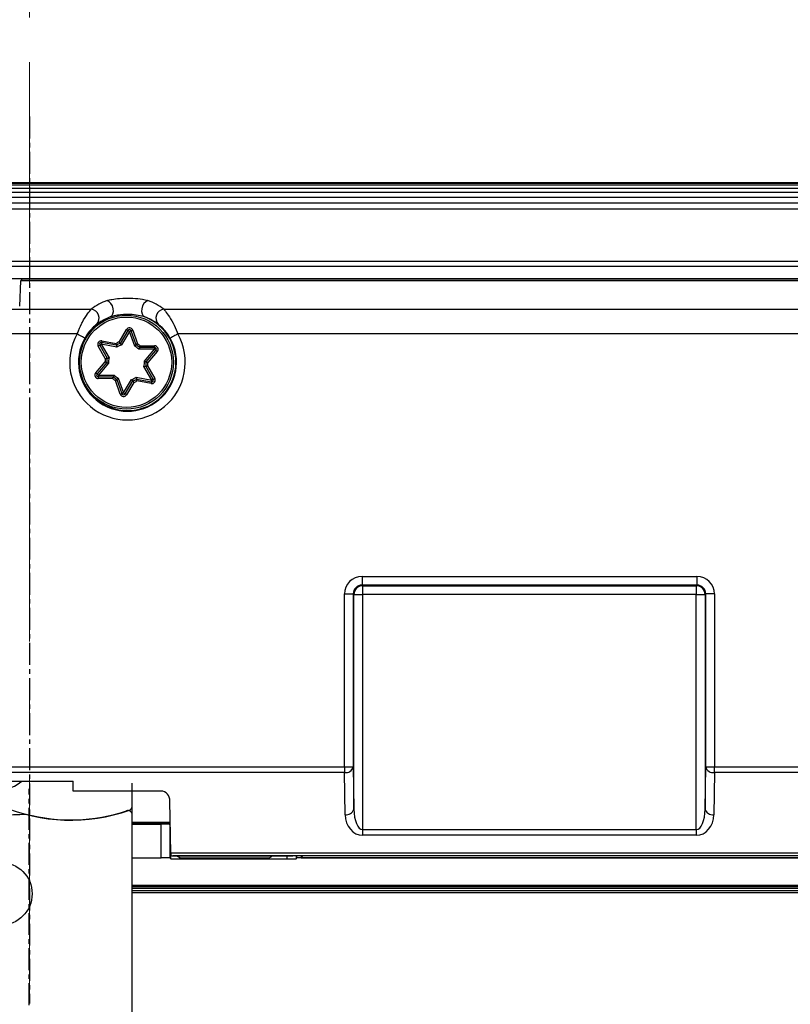
# Model space of a CAD drawing. Units: inches. Extents: x 123850 to 127503, y 194489 to 197300.
# Drawn here: x 125629 to 125673, y 194693 to 194749 of the extents above; entities that cross this region are included whole.
import ezdxf

# ---------------------------------------------------------------- set-up
doc = ezdxf.new("R2010")
doc.units = ezdxf.units.IN
doc.header["$MEASUREMENT"] = 0
for name, pattern in [('CENTER', [2, 1.25, -0.25, 0.25, -0.25]), ('CENTERX2', [20.32, 12.7, -2.54, 2.54, -2.54]), ('DASHDOT', [0.5, 0.25, -0.25, 0, 0])]:
    doc.linetypes.add(name, pattern=pattern)
for name, color, linetype in [('CHAIN', 74, 'Continuous'), ('CHAIN_BRACKET', 30, 'Continuous'), ('MOTOR', 150, 'Continuous')]:
    doc.layers.add(name, color=color, linetype=linetype)

# ---------------------------------------------------------------- blocks, each defined once
blk = doc.blocks.new('chain top')
at = {"color": 1}
blk.add_line((912583.489, 1145067.981), (912596.48, 1145067.519), dxfattribs=at)
at = {"color": 8, "linetype": 'DASHDOT'}
blk.add_line((912584.401, 1145065.447), (912595.394, 1145065.056), dxfattribs=at)
at = {"color": 1, "linetype": 'CENTER'}
blk.add_line((912590.094, 1145047.234), (912590.094, 1145034.908), dxfattribs=at)
at = {"layer": 'CHAIN', "linetype": 'Continuous', "lineweight": 25}
for p, q in [((912595.601, 1145070.979), (912584.607, 1145071.363)), ((912584.491, 1145068.02), (912595.484, 1145067.636)), ((912584.479, 1145067.702), (912584.421, 1145066.033)), ((912595.473, 1145067.318), (912584.479, 1145067.702)), ((912595.415, 1145065.649), (912595.473, 1145067.318)), ((912584.409, 1145065.691), (912584.217, 1145060.196)), ((912595.403, 1145065.307), (912584.409, 1145065.691)), ((912584.421, 1145066.033), (912595.415, 1145065.649)), ((912595.403, 1145065.307), (912595.315, 1145062.811)), ((912584.213, 1145064.462), (912584.213, 1145056.846)), ((912584.217, 1145060.196), (912584.211, 1145055.194)), ((912584.419, 1145055.186), (912584.211, 1145055.194)), ((912584.213, 1145055.194), (912584.213, 1145054.937)), ((912584.213, 1145054.937), (912584.213, 1145036.396)), ((912584.213, 1145036.396), (912584.213, 1145035.887)), ((912584.213, 1145035.887), (912584.213, 1145034.576))]:
    blk.add_line(p, q, dxfattribs=at)
at = {"layer": 'CHAIN', "linetype": 'Continuous', "lineweight": 25, "flags": 128}
for points in [[(912584.607, 1145071.363), (912584.607, 1145071.349), (912584.603, 1145071.236), (912584.595, 1145071.015), (912584.584, 1145070.691), (912584.569, 1145070.277), (912584.552, 1145069.786), (912584.533, 1145069.233), (912584.512, 1145068.638), (912584.491, 1145068.02)], [(912595.484, 1145067.636), (912595.506, 1145068.254), (912595.526, 1145068.85), (912595.546, 1145069.402), (912595.563, 1145069.893), (912595.577, 1145070.307), (912595.588, 1145070.631), (912595.596, 1145070.852), (912595.6, 1145070.965), (912595.601, 1145070.979)], [(912584.479, 1145067.702), (912584.481, 1145067.74), (912584.482, 1145067.779), (912584.484, 1145067.819), (912584.485, 1145067.858), (912584.486, 1145067.899), (912584.488, 1145067.939), (912584.489, 1145067.98), (912584.491, 1145068.02)], [(912595.473, 1145067.318), (912595.474, 1145067.356), (912595.476, 1145067.395), (912595.477, 1145067.435), (912595.478, 1145067.475), (912595.48, 1145067.515), (912595.481, 1145067.555), (912595.483, 1145067.596), (912595.484, 1145067.636)], [(912584.409, 1145065.691), (912584.411, 1145065.735), (912584.412, 1145065.778), (912584.414, 1145065.822), (912584.415, 1145065.865), (912584.417, 1145065.907), (912584.418, 1145065.95), (912584.42, 1145065.992), (912584.421, 1145066.033)], [(912595.415, 1145065.649), (912595.413, 1145065.608), (912595.412, 1145065.566), (912595.41, 1145065.523), (912595.409, 1145065.481), (912595.407, 1145065.438), (912595.406, 1145065.394), (912595.404, 1145065.351), (912595.403, 1145065.307)]]:
    blk.add_lwpolyline(points, dxfattribs=at)
at = {"layer": 'CHAIN', "linetype": 'Continuous', "lineweight": 25}
for centre, radius in [((912591.713, 1145059.935), 1.8), ((912591.713, 1145059.935), 1.79), ((912591.713, 1145050.41), 1.79), ((912591.713, 1145040.885), 1.79)]:
    blk.add_circle(centre, radius, dxfattribs=at)
for centre, radius, start, end in [((912584.463, 1145064.462), 0.25, 110.6855, 180), ((912591.213, 1145059.952), 5, 274.2289, 34.8699), ((912596.326, 1145063.092), 1, 178, 211.5573), ((912599.713, 1145055.172), 4.81, 157.0438, 210.7659), ((912587.713, 1145045.745), 10, 66.4218, 109.4712), ((912587.713, 1145045.745), 10, 67.2382, 109.2338), ((912584.463, 1145054.937), 0.25, 109.4712, 180), ((912591.713, 1145050.41), 4.5, 329.2341, 90), ((912599.713, 1145045.647), 4.81, 149.2341, 210.7659), ((912591.713, 1145040.885), 4.5, 270, 30.7659), ((912599.713, 1145036.122), 4.81, 149.2341, 198.7487), ((912587.713, 1145026.695), 10, 66.4218, 109.4712), ((912587.713, 1145026.675), 10, 75.1729, 108.486), ((912584.463, 1145036.396), 0.25, 180, 288.486), ((912584.463, 1145035.887), 0.25, 109.4712, 180), ((912591.713, 1145012.29), 24.095, 90, 93.4285), ((912591.713, 1145031.36), 4.5, 45.623, 90)]:
    blk.add_arc(centre, radius, start, end, dxfattribs=at)
blk = doc.blocks.new('WMX 813-xx0600x  (top)')
at = {"color": 1, "linetype": 'CENTER'}
blk.add_line((890989.184, 1143169.511), (890989.184, 1143220.059), dxfattribs=at)
at = {"layer": 'MOTOR', "linetype": 'Continuous', "lineweight": 25}
for p, q in [((890775.184, 1143211.757), (890973.576, 1143211.757)), ((890973.688, 1143211.757), (890775.184, 1143211.757)), ((890775.295, 1143211.646), (890981.01, 1143211.646)), ((890981.132, 1143211.467), (890775.295, 1143211.467)), ((890973.576, 1143211.757), (890973.675, 1143211.657)), ((890973.688, 1143211.655), (890973.688, 1143211.757)), ((890973.986, 1143211.809), (890973.938, 1143211.761)), ((890973.938, 1143211.761), (890973.938, 1143211.65)), ((890973.986, 1143211.649), (890973.986, 1143211.809)), ((890980.631, 1143211.649), (890974.175, 1143211.649)), ((890980.631, 1143211.818), (890974.486, 1143211.818)), ((890974.486, 1143211.818), (890974.486, 1143211.649)), ((890980.445, 1143211.757), (890975.652, 1143211.757)), ((890980.631, 1143211.721), (890980.631, 1143211.818)), ((890981.184, 1143211.757), (890981.131, 1143211.809)), ((890981.131, 1143211.809), (890981.131, 1143211.524)), ((890981.132, 1143211.467), (890981.175, 1143208.534)), ((890981.184, 1143209.852), (890981.184, 1143211.757)), ((890981.684, 1143211.748), (890981.684, 1143209.843)), ((890983.32, 1143211.748), (890981.684, 1143211.748)), ((890951.175, 1143210.471), (890970.192, 1143210.471)), ((890951.175, 1143210.15), (890951.175, 1143210.471)), ((890970.192, 1143210.15), (890970.192, 1143210.471)), ((890951.175, 1143210.15), (890951.175, 1143196.748)), ((890970.192, 1143210.15), (890951.175, 1143210.15)), ((890970.192, 1143196.748), (890970.192, 1143210.15)), ((890981.184, 1143209.852), (890981.156, 1143209.88)), ((890981.157, 1143209.791), (890983.32, 1143209.791)), ((890983.32, 1143209.724), (890981.158, 1143209.724)), ((890983.32, 1143209.843), (890981.684, 1143209.843)), ((890950.14, 1143206.896), (890950.175, 1143209.301)), ((890971.192, 1143209.301), (890971.228, 1143206.896)), ((890950.675, 1143208.979), (890950.64, 1143206.575)), ((890950.675, 1143196.748), (890950.675, 1143208.979)), ((890970.728, 1143206.575), (890970.692, 1143208.979)), ((890970.692, 1143208.979), (890970.692, 1143196.748)), ((890981.675, 1143207.949), (890986.684, 1143207.949)), ((890986.684, 1143207.949), (890986.684, 1143207.38)), ((890775.362, 1143206.896), (890950.14, 1143206.896)), ((890950.14, 1143206.896), (890950.14, 1143206.575)), ((890971.228, 1143206.575), (890971.228, 1143206.896)), ((890971.228, 1143206.896), (891002.14, 1143206.896)), ((890994.684, 1143207.38), (890986.684, 1143207.38)), ((890950.14, 1143206.575), (890775.362, 1143206.575)), ((890950.64, 1143206.575), (890950.14, 1143206.575)), ((890950.14, 1143196.713), (890950.14, 1143206.575)), ((890950.64, 1143206.575), (890950.64, 1143196.713)), ((890971.228, 1143206.575), (890970.728, 1143206.575)), ((890970.728, 1143196.713), (890970.728, 1143206.575)), ((891002.14, 1143206.575), (890971.228, 1143206.575)), ((890971.228, 1143206.575), (890971.228, 1143196.713)), ((890950.14, 1143196.713), (890950.64, 1143196.713)), ((890950.64, 1143196.713), (890950.675, 1143196.748)), ((890951.175, 1143196.748), (890950.675, 1143196.748)), ((890951.175, 1143196.248), (890951.14, 1143196.213)), ((890951.14, 1143195.713), (890951.14, 1143196.213)), ((890951.14, 1143196.213), (890970.228, 1143196.213)), ((890951.175, 1143196.248), (890951.175, 1143196.748)), ((890951.175, 1143196.748), (890970.192, 1143196.748)), ((890970.192, 1143196.248), (890951.175, 1143196.248)), ((890970.192, 1143196.248), (890970.192, 1143196.748)), ((890970.692, 1143196.748), (890970.192, 1143196.748)), ((890970.228, 1143196.213), (890970.192, 1143196.248)), ((890970.228, 1143195.713), (890970.228, 1143196.213)), ((890970.692, 1143196.748), (890970.728, 1143196.713)), ((890971.228, 1143196.713), (890970.728, 1143196.713)), ((890970.228, 1143195.713), (890951.14, 1143195.713)), ((890983.232, 1143184.657), (890983.646, 1143185.364)), ((890983.732, 1143185.313), (890983.299, 1143184.575)), ((890983.819, 1143185.262), (890983.366, 1143184.491)), ((890984.119, 1143184.42), (890983.819, 1143185.262)), ((890984.2, 1143184.49), (890983.913, 1143185.296)), ((890984.007, 1143185.329), (890984.282, 1143184.558)), ((890982.446, 1143183.718), (890982.041, 1143184.43)), ((890982.128, 1143184.479), (890982.551, 1143183.735)), ((890982.215, 1143184.529), (890982.657, 1143183.751)), ((890983.095, 1143184.367), (890982.215, 1143184.529)), ((890983.075, 1143184.472), (890982.233, 1143184.627)), ((890982.251, 1143184.725), (890983.057, 1143184.577)), ((890984.438, 1143184.446), (890985.257, 1143184.441)), ((890985.256, 1143184.241), (890984.361, 1143184.247)), ((890985.257, 1143184.341), (890984.401, 1143184.347)), ((890984.676, 1143183.56), (890985.256, 1143184.241)), ((890984.777, 1143183.524), (890985.332, 1143184.176)), ((890985.408, 1143184.111), (890984.877, 1143183.487)), ((890985.256, 1143184.241), (890985.332, 1143184.176)), ((890981.897, 1143182.903), (890982.428, 1143183.526)), ((890982.528, 1143183.489), (890981.973, 1143182.838)), ((890982.629, 1143183.454), (890982.049, 1143182.773)), ((890982.049, 1143182.773), (890982.943, 1143182.767)), ((890985.09, 1143182.485), (890984.648, 1143183.263)), ((890985.177, 1143182.534), (890984.754, 1143183.279)), ((890984.859, 1143183.296), (890985.264, 1143182.584)), ((890982.048, 1143182.673), (890982.904, 1143182.667)), ((890982.866, 1143182.567), (890982.048, 1143182.573)), ((890983.298, 1143181.684), (890983.023, 1143182.456)), ((890983.105, 1143182.524), (890983.392, 1143181.718)), ((890983.186, 1143182.594), (890983.486, 1143181.751)), ((890983.486, 1143181.751), (890983.939, 1143182.523)), ((890983.572, 1143181.701), (890984.006, 1143182.439)), ((890984.073, 1143182.356), (890983.659, 1143181.65)), ((890984.21, 1143182.647), (890985.09, 1143182.485)), ((890984.23, 1143182.541), (890985.072, 1143182.387)), ((890985.053, 1143182.288), (890984.248, 1143182.436)), ((890775.362, 1143181.898), (890980.722, 1143181.898)), ((890986.471, 1143181.898), (891049.006, 1143181.898)), ((890981.528, 1143180.488), (890775.35, 1143180.488)), ((891049.017, 1143180.488), (890985.665, 1143180.488)), ((890989.74, 1143180.305), (890989.671, 1143178.876)), ((890761.273, 1143178.876), (890989.671, 1143178.876)), ((890989.668, 1143178.846), (890761.273, 1143178.846)), ((890989.668, 1143178.846), (890989.579, 1143178.757)), ((890989.579, 1143178.757), (890761.184, 1143178.757)), ((890761.184, 1143178.757), (891049.184, 1143178.757))]:
    blk.add_line(p, q, dxfattribs=at)
at = {"layer": 'MOTOR', "linetype": 'Continuous', "lineweight": 25, "flags": 128}
for points in [[(890983.646, 1143185.364), (890983.663, 1143185.354), (890983.679, 1143185.344), (890983.694, 1143185.335), (890983.707, 1143185.328), (890983.718, 1143185.321), (890983.726, 1143185.317), (890983.731, 1143185.314), (890983.732, 1143185.313)], [(890983.819, 1143185.262), (890983.802, 1143185.272), (890983.786, 1143185.282), (890983.771, 1143185.29), (890983.758, 1143185.298), (890983.747, 1143185.304), (890983.739, 1143185.309), (890983.734, 1143185.312), (890983.732, 1143185.313)], [(890983.819, 1143185.262), (890983.837, 1143185.269), (890983.855, 1143185.275), (890983.871, 1143185.281), (890983.885, 1143185.286), (890983.897, 1143185.29), (890983.906, 1143185.293), (890983.911, 1143185.295), (890983.913, 1143185.296)], [(890984.007, 1143185.329), (890983.989, 1143185.323), (890983.971, 1143185.317), (890983.955, 1143185.311), (890983.94, 1143185.306), (890983.929, 1143185.302), (890983.92, 1143185.298), (890983.915, 1143185.297), (890983.913, 1143185.296)], [(890982.128, 1143184.479), (890982.127, 1143184.478), (890982.122, 1143184.475), (890982.114, 1143184.471), (890982.103, 1143184.465), (890982.09, 1143184.457), (890982.075, 1143184.449), (890982.058, 1143184.439), (890982.041, 1143184.43)], [(890982.215, 1143184.529), (890982.198, 1143184.519), (890982.182, 1143184.51), (890982.167, 1143184.501), (890982.154, 1143184.494), (890982.143, 1143184.487), (890982.135, 1143184.483), (890982.13, 1143184.48), (890982.128, 1143184.479)], [(890982.215, 1143184.529), (890982.219, 1143184.548), (890982.222, 1143184.566), (890982.225, 1143184.583), (890982.228, 1143184.598), (890982.23, 1143184.61), (890982.232, 1143184.619), (890982.233, 1143184.625), (890982.233, 1143184.627)], [(890985.257, 1143184.441), (890985.257, 1143184.421), (890985.257, 1143184.402), (890985.257, 1143184.385), (890985.257, 1143184.37), (890985.257, 1143184.357), (890985.257, 1143184.348), (890985.257, 1143184.343), (890985.257, 1143184.341)], [(890985.256, 1143184.241), (890985.256, 1143184.26), (890985.256, 1143184.279), (890985.256, 1143184.296), (890985.256, 1143184.311), (890985.256, 1143184.324), (890985.257, 1143184.333), (890985.257, 1143184.339), (890985.257, 1143184.341)], [(890985.408, 1143184.111), (890985.393, 1143184.124), (890985.379, 1143184.136), (890985.366, 1143184.147), (890985.354, 1143184.157), (890985.345, 1143184.165), (890985.338, 1143184.171), (890985.333, 1143184.175), (890985.332, 1143184.176)], [(890981.973, 1143182.838), (890981.971, 1143182.839), (890981.967, 1143182.843), (890981.96, 1143182.849), (890981.951, 1143182.857), (890981.939, 1143182.867), (890981.926, 1143182.878), (890981.912, 1143182.89), (890981.897, 1143182.903)], [(890982.049, 1143182.773), (890982.034, 1143182.786), (890982.02, 1143182.798), (890982.007, 1143182.809), (890981.995, 1143182.819), (890981.986, 1143182.827), (890981.979, 1143182.833), (890981.974, 1143182.837), (890981.973, 1143182.838)], [(890982.048, 1143182.673), (890982.048, 1143182.675), (890982.048, 1143182.681), (890982.048, 1143182.69), (890982.048, 1143182.702), (890982.049, 1143182.717), (890982.049, 1143182.735), (890982.049, 1143182.754), (890982.049, 1143182.773)], [(890982.048, 1143182.673), (890982.048, 1143182.671), (890982.048, 1143182.665), (890982.048, 1143182.656), (890982.048, 1143182.644), (890982.048, 1143182.629), (890982.048, 1143182.611), (890982.048, 1143182.593), (890982.048, 1143182.573)], [(890985.053, 1143182.288), (890985.057, 1143182.308), (890985.06, 1143182.326), (890985.064, 1143182.343), (890985.066, 1143182.358), (890985.069, 1143182.37), (890985.07, 1143182.379), (890985.071, 1143182.385), (890985.072, 1143182.387)], [(890985.072, 1143182.387), (890985.072, 1143182.389), (890985.073, 1143182.394), (890985.075, 1143182.403), (890985.077, 1143182.416), (890985.08, 1143182.43), (890985.083, 1143182.447), (890985.086, 1143182.466), (890985.09, 1143182.485)], [(890985.177, 1143182.534), (890985.175, 1143182.534), (890985.17, 1143182.531), (890985.162, 1143182.526), (890985.151, 1143182.52), (890985.138, 1143182.513), (890985.123, 1143182.504), (890985.107, 1143182.495), (890985.09, 1143182.485)], [(890985.264, 1143182.584), (890985.247, 1143182.574), (890985.23, 1143182.565), (890985.215, 1143182.556), (890985.202, 1143182.549), (890985.191, 1143182.543), (890985.183, 1143182.538), (890985.178, 1143182.535), (890985.177, 1143182.534)], [(890980.722, 1143181.898), (890980.807, 1143181.945), (890980.888, 1143181.99), (890980.962, 1143182.032), (890981.028, 1143182.069), (890981.083, 1143182.1), (890981.123, 1143182.122), (890981.149, 1143182.137), (890981.159, 1143182.142)], [(890983.392, 1143181.718), (890983.39, 1143181.717), (890983.385, 1143181.715), (890983.376, 1143181.712), (890983.364, 1143181.708), (890983.35, 1143181.703), (890983.334, 1143181.697), (890983.316, 1143181.691), (890983.298, 1143181.684)], [(890983.392, 1143181.718), (890983.394, 1143181.718), (890983.399, 1143181.72), (890983.408, 1143181.723), (890983.42, 1143181.728), (890983.434, 1143181.733), (890983.45, 1143181.738), (890983.468, 1143181.745), (890983.486, 1143181.751)], [(890983.572, 1143181.701), (890983.571, 1143181.702), (890983.566, 1143181.705), (890983.558, 1143181.709), (890983.547, 1143181.716), (890983.534, 1143181.723), (890983.519, 1143181.732), (890983.503, 1143181.741), (890983.486, 1143181.751)], [(890983.572, 1143181.701), (890983.574, 1143181.7), (890983.579, 1143181.697), (890983.587, 1143181.692), (890983.598, 1143181.686), (890983.611, 1143181.678), (890983.626, 1143181.669), (890983.642, 1143181.66), (890983.659, 1143181.65)], [(890986.034, 1143182.142), (890986.044, 1143182.137), (890986.07, 1143182.122), (890986.11, 1143182.1), (890986.165, 1143182.069), (890986.231, 1143182.032), (890986.305, 1143181.99), (890986.386, 1143181.945), (890986.471, 1143181.898)], [(890982.432, 1143179.994), (890982.55, 1143180.057), (890982.655, 1143180.163), (890982.736, 1143180.302), (890982.784, 1143180.458), (890982.795, 1143180.614), (890982.767, 1143180.755), (890982.704, 1143180.864), (890982.611, 1143180.93)], [(890984.582, 1143180.93), (890984.489, 1143180.864), (890984.425, 1143180.755), (890984.398, 1143180.614), (890984.408, 1143180.458), (890984.457, 1143180.302), (890984.538, 1143180.163), (890984.643, 1143180.057), (890984.761, 1143179.994)]]:
    blk.add_lwpolyline(points, dxfattribs=at)
at = {"layer": 'MOTOR', "linetype": 'Continuous', "lineweight": 25}
for radius in [2.675, 2.575]:
    blk.add_circle((890983.652, 1143183.507), radius, dxfattribs=at)
for centre, radius, start, end in [((890975.652, 1143211.257), 0.5, 90, 128.4126), ((890980.445, 1143211.257), 0.5, 51.5364, 90), ((890950.243, 1143208.856), 0.449, 15.8559, 98.6716), ((890971.125, 1143208.856), 0.449, 81.3276, 164.1456), ((890990.82, 1143206.06), 1.79, 47.5337, 132.4663), ((890950.208, 1143206.452), 0.449, 15.8544, 98.6724), ((890971.16, 1143206.452), 0.449, 81.3276, 164.1456), ((890951.175, 1143196.748), 0.5, 180.0201, 269.9801), ((890970.192, 1143196.748), 0.5, 270.0199, 359.9791), ((890983.596, 1143183.507), 3.294, 330.7609, 209.2391), ((890983.596, 1143183.507), 2.794, 330.7609, 209.2391), ((890983.596, 1143183.507), 2.759, 290.9379, 249.0621), ((890983.819, 1143185.262), 0.2, 19.591, 149.591), ((890983.819, 1143185.262), 0.1, 19.591, 149.591), ((890982.215, 1143184.529), 0.2, 79.591, 209.591), ((890982.215, 1143184.529), 0.1, 79.591, 209.591), ((890918.888, 1143196.319), 64.415, 349.5422, 349.63115), ((890983.652, 1143183.507), 1.225, 110.0908, 119.0913), ((890983.652, 1143183.507), 1.125, 108.296, 120.8861), ((890983.652, 1143183.507), 1.025, 106.2315, 122.9505), ((890983.652, 1143183.507), 1.125, 48.296, 60.8861), ((890983.652, 1143183.507), 1.225, 50.0908, 59.0913), ((890985.256, 1143184.241), 0.2, 319.591, 89.591), ((890983.652, 1143183.507), 1.025, 46.2315, 62.9505), ((890985.256, 1143184.241), 0.1, 319.591, 89.591), ((890983.652, 1143183.507), 1.225, 170.0908, 179.0913), ((890983.652, 1143183.507), 1.125, 168.296, 180.8861), ((890983.652, 1143183.507), 1.025, 166.2315, 182.9505), ((890983.652, 1143183.507), 1.025, 346.2315, 2.9505), ((890983.652, 1143183.507), 1.125, 348.296, 0.8861), ((890983.652, 1143183.507), 1.225, 350.0908, 359.0913), ((890982.049, 1143182.773), 0.2, 139.591, 269.591), ((890982.049, 1143182.773), 0.1, 139.591, 269.591), ((890983.652, 1143183.507), 1.025, 226.2315, 242.9505), ((890983.652, 1143183.507), 1.225, 230.0908, 239.0913), ((890983.652, 1143183.507), 1.125, 228.296, 240.8861), ((890983.652, 1143183.507), 1.025, 286.2315, 302.9505), ((890983.652, 1143183.507), 1.125, 288.296, 300.8861), ((890983.652, 1143183.507), 1.225, 290.0908, 299.0913), ((890985.09, 1143182.485), 0.2, 259.591, 29.591), ((890985.09, 1143182.485), 0.1, 259.591, 29.591), ((890983.486, 1143181.751), 0.2, 199.591, 329.591), ((890983.486, 1143181.751), 0.1, 199.591, 329.591), ((890981.463, 1143180.999), 0.515, 277.2308, 42.4473), ((890985.73, 1143180.999), 0.515, 137.5534, 262.7703)]:
    blk.add_arc(centre, radius, start, end, dxfattribs=at)
for centre, major_axis, ratio, start_param, end_param in [((890974.175, 1143211.657), (0.5, 0), 0.017455, 3.159046, 4.712389), ((890973.688, 1143211.761), (0.25, 0), 0.017455, 4.712389, 6.265732), ((890974.486, 1143211.809), (0.5, 0), 0.017455, 1.570796, 3.124139), ((890980.631, 1143211.809), (0.5, 0), 0.017455, 0.017453, 1.570796), ((890980.631, 1143211.64), (0.5, 0), 0.017455, 0.711914, 1.570796), ((890981.126, 1143211.146), (0, 0.5), 0.017455, 5.410521, 5.571271), ((890981.684, 1143211.757), (0.5, 0), 0.017455, 3.159046, 4.712389), ((890951.175, 1143209.28), (0, 1.192), 0.8391, 0, 1.553343), ((890970.192, 1143209.28), (0, 1.192), 0.8391, 4.729842, 6.283185), ((890951.175, 1143208.958), (0, 1.192), 0.41955, 0, 1.553343), ((890970.192, 1143208.958), (0, 1.192), 0.41955, 4.729842, 6.283185), ((890981.684, 1143209.852), (0.5, 0), 0.017455, 3.159046, 4.712389), ((890981.675, 1143208.544), (0, 0.596), 0.8391, 1.58825, 3.141593), ((890951.14, 1143196.713), (0.707, 0.707), 0.999695, 2.356347, 3.926839), ((890951.14, 1143196.713), (0.354, 0.354), 0.999087, 2.356347, 3.926839), ((890970.227, 1143196.713), (-0.707, 0.707), 0.999695, 2.356347, 3.926839), ((890970.227, 1143196.713), (0.354, -0.354), 0.999087, 5.497939, 7.068431), ((890983.596, 1143183.201), (0, 3.412), 0.998849, 2.489512, 2.792929), ((890983.596, 1143183.201), (0, 3.412), 0.998849, 3.490257, 3.793673), ((890989.668, 1143179.346), (0, 0.5), 0.017455, 3.159046, 3.490659)]:
    blk.add_ellipse(centre, major_axis=major_axis, ratio=ratio, start_param=start_param, end_param=end_param, dxfattribs=at)
for points, knots in [([(890981.131, 1143211.524), (890981.129, 1143211.55), (890981.123, 1143211.602), (890981.082, 1143211.639), (890981.033, 1143211.644), (890981.01, 1143211.646)], [0, 0, 0, 0, 0.349262, 0.699508, 1, 1, 1, 1]), ([(890983.057, 1143184.577), (890983.057, 1143184.576), (890983.059, 1143184.567), (890983.062, 1143184.545), (890983.067, 1143184.516), (890983.071, 1143184.492), (890983.074, 1143184.475), (890983.075, 1143184.473), (890983.075, 1143184.472)], [0, 0, 0, 0, 0.015517, 0.184769, 0.400582, 0.604023, 0.80191, 1, 1, 1, 1]), ([(890983.095, 1143184.367), (890983.095, 1143184.368), (890983.093, 1143184.378), (890983.089, 1143184.399), (890983.083, 1143184.428), (890983.078, 1143184.453), (890983.075, 1143184.469), (890983.075, 1143184.471), (890983.075, 1143184.472)], [0, 0, 0, 0, 0.014891, 0.189414, 0.403909, 0.606004, 0.802912, 1, 1, 1, 1]), ([(890983.232, 1143184.657), (890983.232, 1143184.657), (890983.239, 1143184.649), (890983.252, 1143184.632), (890983.271, 1143184.61), (890983.287, 1143184.59), (890983.297, 1143184.577), (890983.299, 1143184.576), (890983.299, 1143184.575)], [0, 0, 0, 0, 0.015535, 0.184761, 0.40059, 0.604009, 0.801905, 1, 1, 1, 1]), ([(890983.366, 1143184.491), (890983.365, 1143184.492), (890983.359, 1143184.5), (890983.346, 1143184.517), (890983.327, 1143184.54), (890983.312, 1143184.559), (890983.301, 1143184.572), (890983.3, 1143184.574), (890983.299, 1143184.575)], [0, 0, 0, 0, 0.0149081, 0.1894064, 0.4039249, 0.6060256, 0.8029104, 1, 1, 1, 1]), ([(890984.119, 1143184.42), (890984.119, 1143184.42), (890984.127, 1143184.427), (890984.143, 1143184.441), (890984.166, 1143184.461), (890984.185, 1143184.477), (890984.197, 1143184.488), (890984.199, 1143184.489), (890984.2, 1143184.49)], [0, 0, 0, 0, 0.0149, 0.189454, 0.403948, 0.60601, 0.80291, 1, 1, 1, 1]), ([(890984.282, 1143184.558), (890984.281, 1143184.557), (890984.273, 1143184.551), (890984.257, 1143184.537), (890984.234, 1143184.518), (890984.215, 1143184.503), (890984.202, 1143184.492), (890984.201, 1143184.49), (890984.2, 1143184.49)], [0, 0, 0, 0, 0.015511, 0.184758, 0.400589, 0.604043, 0.801901, 1, 1, 1, 1]), ([(890984.438, 1143184.446), (890984.438, 1143184.446), (890984.435, 1143184.436), (890984.427, 1143184.416), (890984.417, 1143184.389), (890984.408, 1143184.365), (890984.402, 1143184.35), (890984.401, 1143184.348), (890984.401, 1143184.347)], [0, 0, 0, 0, 0.01552, 0.184773, 0.400585, 0.604031, 0.801914, 1, 1, 1, 1]), ([(890984.361, 1143184.247), (890984.362, 1143184.248), (890984.366, 1143184.257), (890984.374, 1143184.278), (890984.385, 1143184.305), (890984.394, 1143184.328), (890984.4, 1143184.344), (890984.4, 1143184.346), (890984.401, 1143184.347)], [0, 0, 0, 0, 0.014889, 0.189421, 0.403886, 0.605997, 0.802913, 1, 1, 1, 1]), ([(890982.528, 1143183.489), (890982.527, 1143183.49), (890982.524, 1143183.491), (890982.509, 1143183.496), (890982.486, 1143183.505), (890982.458, 1143183.515), (890982.438, 1143183.522), (890982.428, 1143183.526), (890982.428, 1143183.526)], [0, 0, 0, 0, 0.198103, 0.3960022, 0.5994004, 0.8152589, 0.9845196, 1, 1, 1, 1]), ([(890982.551, 1143183.735), (890982.55, 1143183.735), (890982.548, 1143183.735), (890982.531, 1143183.732), (890982.507, 1143183.728), (890982.478, 1143183.723), (890982.456, 1143183.719), (890982.447, 1143183.718), (890982.446, 1143183.718)], [0, 0, 0, 0, 0.198081, 0.395976, 0.5994, 0.815234, 0.984462, 1, 1, 1, 1]), ([(890982.629, 1143183.454), (890982.628, 1143183.454), (890982.618, 1143183.458), (890982.598, 1143183.465), (890982.57, 1143183.474), (890982.546, 1143183.483), (890982.531, 1143183.488), (890982.529, 1143183.489), (890982.528, 1143183.489)], [0, 0, 0, 0, 0.014935, 0.189402, 0.403905, 0.60603, 0.80293, 1, 1, 1, 1]), ([(890982.657, 1143183.751), (890982.656, 1143183.751), (890982.646, 1143183.749), (890982.624, 1143183.746), (890982.595, 1143183.742), (890982.57, 1143183.738), (890982.554, 1143183.736), (890982.552, 1143183.735), (890982.551, 1143183.735)], [0, 0, 0, 0, 0.014843, 0.189433, 0.403898, 0.606013, 0.80291, 1, 1, 1, 1]), ([(890984.777, 1143183.524), (890984.776, 1143183.525), (890984.774, 1143183.525), (890984.759, 1143183.531), (890984.735, 1143183.539), (890984.707, 1143183.549), (890984.687, 1143183.556), (890984.677, 1143183.559), (890984.676, 1143183.56)], [0, 0, 0, 0, 0.19707, 0.39397, 0.596095, 0.810598, 0.985064, 1, 1, 1, 1]), ([(890984.877, 1143183.487), (890984.876, 1143183.488), (890984.867, 1143183.491), (890984.847, 1143183.499), (890984.819, 1143183.509), (890984.796, 1143183.517), (890984.78, 1143183.523), (890984.778, 1143183.524), (890984.777, 1143183.524)], [0, 0, 0, 0, 0.01548, 0.184738, 0.400592, 0.604048, 0.801901, 1, 1, 1, 1]), ([(890982.904, 1143182.667), (890982.904, 1143182.668), (890982.905, 1143182.67), (890982.911, 1143182.685), (890982.92, 1143182.709), (890982.931, 1143182.736), (890982.939, 1143182.756), (890982.943, 1143182.766), (890982.943, 1143182.767)], [0, 0, 0, 0, 0.1970862, 0.3940019, 0.5960849, 0.8105825, 0.985114, 1, 1, 1, 1]), ([(890984.754, 1143183.279), (890984.753, 1143183.278), (890984.751, 1143183.278), (890984.734, 1143183.276), (890984.71, 1143183.272), (890984.681, 1143183.267), (890984.659, 1143183.264), (890984.649, 1143183.263), (890984.648, 1143183.263)], [0, 0, 0, 0, 0.19709, 0.393986, 0.596102, 0.810567, 0.985157, 1, 1, 1, 1]), ([(890984.859, 1143183.296), (890984.858, 1143183.296), (890984.849, 1143183.294), (890984.827, 1143183.291), (890984.798, 1143183.286), (890984.774, 1143183.282), (890984.757, 1143183.279), (890984.755, 1143183.279), (890984.754, 1143183.279)], [0, 0, 0, 0, 0.015538, 0.184766, 0.400601, 0.604025, 0.801919, 1, 1, 1, 1]), ([(890982.904, 1143182.667), (890982.904, 1143182.666), (890982.903, 1143182.664), (890982.897, 1143182.648), (890982.888, 1143182.625), (890982.878, 1143182.598), (890982.87, 1143182.577), (890982.867, 1143182.568), (890982.866, 1143182.567)], [0, 0, 0, 0, 0.198093, 0.395963, 0.59941, 0.815222, 0.98448, 1, 1, 1, 1]), ([(890983.105, 1143182.524), (890983.104, 1143182.523), (890983.103, 1143182.522), (890983.09, 1143182.511), (890983.071, 1143182.495), (890983.048, 1143182.476), (890983.032, 1143182.463), (890983.024, 1143182.456), (890983.023, 1143182.456)], [0, 0, 0, 0, 0.198099, 0.395957, 0.599411, 0.815243, 0.984488, 1, 1, 1, 1]), ([(890983.105, 1143182.524), (890983.106, 1143182.525), (890983.107, 1143182.526), (890983.12, 1143182.537), (890983.139, 1143182.553), (890983.162, 1143182.572), (890983.178, 1143182.587), (890983.186, 1143182.593), (890983.186, 1143182.594)], [0, 0, 0, 0, 0.197073, 0.394004, 0.596061, 0.810551, 0.985101, 1, 1, 1, 1]), ([(890984.006, 1143182.439), (890984.005, 1143182.44), (890984.004, 1143182.441), (890983.993, 1143182.454), (890983.978, 1143182.474), (890983.959, 1143182.497), (890983.946, 1143182.514), (890983.939, 1143182.522), (890983.939, 1143182.523)], [0, 0, 0, 0, 0.19709, 0.393973, 0.596075, 0.810593, 0.985092, 1, 1, 1, 1]), ([(890984.006, 1143182.439), (890984.006, 1143182.438), (890984.008, 1143182.436), (890984.018, 1143182.423), (890984.034, 1143182.404), (890984.053, 1143182.381), (890984.066, 1143182.365), (890984.073, 1143182.357), (890984.073, 1143182.356)], [0, 0, 0, 0, 0.198095, 0.395992, 0.599411, 0.815239, 0.984466, 1, 1, 1, 1]), ([(890984.23, 1143182.541), (890984.23, 1143182.542), (890984.229, 1143182.545), (890984.226, 1143182.561), (890984.222, 1143182.585), (890984.216, 1143182.614), (890984.212, 1143182.636), (890984.21, 1143182.646), (890984.21, 1143182.647)], [0, 0, 0, 0, 0.197087, 0.393995, 0.59609, 0.810583, 0.985109, 1, 1, 1, 1]), ([(890984.23, 1143182.541), (890984.23, 1143182.54), (890984.23, 1143182.538), (890984.233, 1143182.522), (890984.238, 1143182.497), (890984.243, 1143182.468), (890984.246, 1143182.447), (890984.248, 1143182.437), (890984.248, 1143182.436)], [0, 0, 0, 0, 0.198091, 0.395977, 0.599417, 0.815231, 0.984484, 1, 1, 1, 1]), ([(890981.528, 1143180.488), (890981.513, 1143180.505), (890981.444, 1143180.586), (890981.263, 1143180.821), (890981.002, 1143181.25), (890980.819, 1143181.643), (890980.736, 1143181.861), (890980.722, 1143181.898)], [0, 0, 0, 0, 0.072727, 0.343956, 0.649134, 0.941127, 1, 1, 1, 1]), ([(890981.159, 1143182.142), (890981.228, 1143182.03), (890981.304, 1143181.905), (890981.464, 1143181.702), (890981.621, 1143181.531), (890981.772, 1143181.401), (890981.831, 1143181.356), (890981.843, 1143181.346)], [0, 0, 0, 0, 0.303523, 0.335934, 0.643923, 0.924605, 1, 1, 1, 1]), ([(890985.35, 1143181.346), (890985.405, 1143181.39), (890985.525, 1143181.486), (890985.761, 1143181.729), (890985.928, 1143181.962), (890986.008, 1143182.096), (890986.029, 1143182.133), (890986.034, 1143182.142)], [0, 0, 0, 0, 0.290443, 0.637575, 0.904059, 0.97451, 1, 1, 1, 1]), ([(890986.471, 1143181.898), (890986.464, 1143181.881), (890986.389, 1143181.68), (890986.285, 1143181.45), (890986.087, 1143181.073), (890985.873, 1143180.738), (890985.729, 1143180.566), (890985.665, 1143180.488)], [0, 0, 0, 0, 0.027273, 0.322915, 0.377125, 0.719546, 1, 1, 1, 1]), ([(890981.843, 1143181.346), (890981.97, 1143181.255), (890982.175, 1143181.108), (890982.49, 1143180.98), (890982.611, 1143180.93)], [0, 0, 0, 0, 0.618524, 1, 1, 1, 1]), ([(890984.582, 1143180.93), (890984.771, 1143181.012), (890985.073, 1143181.144), (890985.274, 1143181.291), (890985.35, 1143181.346)], [0, 0, 0, 0, 0.622962, 1, 1, 1, 1]), ([(890982.611, 1143180.93), (890982.696, 1143180.904), (890982.921, 1143180.837), (890983.396, 1143180.78), (890983.896, 1143180.788), (890984.321, 1143180.85), (890984.506, 1143180.907), (890984.582, 1143180.93)], [0, 0, 0, 0, 0.141873, 0.370837, 0.693451, 0.8724, 1, 1, 1, 1]), ([(890984.761, 1143179.994), (890984.752, 1143179.991), (890984.672, 1143179.962), (890984.448, 1143179.912), (890983.958, 1143179.857), (890983.356, 1143179.852), (890982.781, 1143179.898), (890982.532, 1143179.966), (890982.432, 1143179.994)], [0, 0, 0, 0, 0.014666, 0.137684, 0.315153, 0.623334, 0.848007, 1, 1, 1, 1])]:
    blk.add_open_spline(points, degree=3, knots=knots, dxfattribs=at)

msp = doc.modelspace()

# ---------------------------------------------------------------- linework, layer by layer
at = {"color": 1, "linetype": 'CENTERX2', "lineweight": 18}
msp.add_line((125629.886, 195925.436), (125629.886, 194598.369), dxfattribs=at)
at = {"color": 7, "linetype": 'Continuous', "lineweight": 25}
for p, q in [((125129.886, 194740.028), (126129.886, 194740.028)), ((125129.886, 194740.028), (126129.886, 194740.028)), ((125129.886, 194739.99), (126129.886, 194739.99)), ((125129.886, 194739.879), (126129.886, 194739.879)), ((125129.886, 194739.7), (126129.886, 194739.7)), ((125129.886, 194739.463), (126129.886, 194739.463)), ((125129.886, 194739.178), (126129.886, 194739.178)), ((125129.886, 194738.861), (126129.886, 194738.861)), ((125129.886, 194738.528), (126129.886, 194738.528)), ((125584.386, 194735.528), (125859.386, 194735.528)), ((125584.386, 194735.261), (125859.386, 194735.261)), ((125635.75, 194699.975), (125844.886, 194699.975)), ((125635.75, 194699.896), (125844.886, 194699.896)), ((125635.75, 194699.792), (125844.886, 194699.792)), ((125635.75, 194699.672), (125844.886, 194699.672)), ((125635.75, 194699.543), (125844.886, 194699.543))]:
    msp.add_line(p, q, dxfattribs=at)

# ---------------------------------------------------------------- block references
at = {"rotation": 180}
msp.add_blockref('chain top', (1038219.963, 1339740.367), dxfattribs=at)
at = {"layer": 'CHAIN_BRACKET', "color": 1, "rotation": 180}
msp.add_blockref('WMX 813-xx0600x  (top)', (1016619.07, 1337913.285), dxfattribs=at)

doc.saveas('drawing.dxf')
